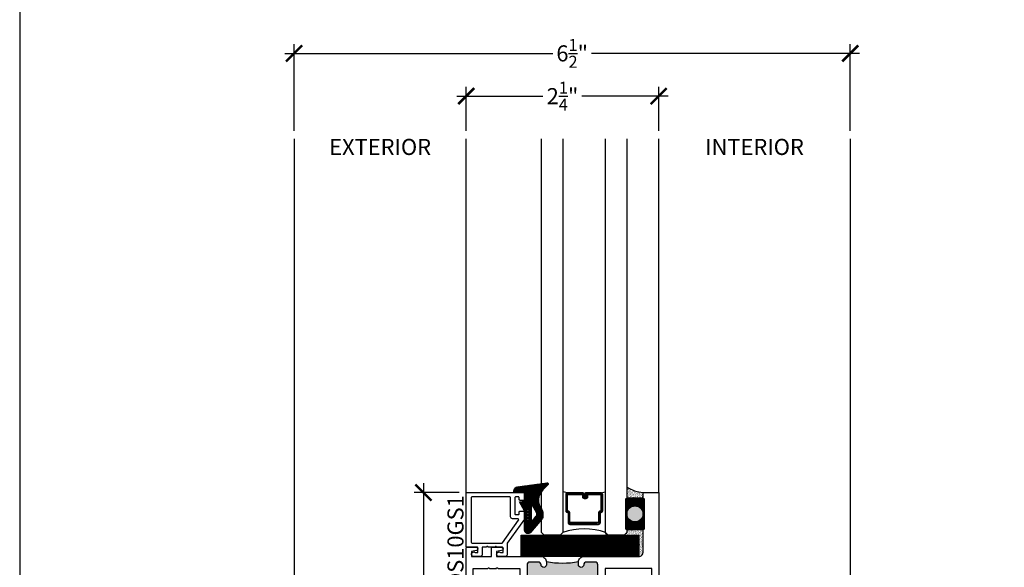
# Model space of a CAD drawing. Extents: x 0 to 412, y 0 to 42.
# Drawn here: x 0 to 12, y 6 to 13 of the extents above; entities that cross this region are included whole.
import ezdxf

# ---------------------------------------------------------------- set-up
doc = ezdxf.new("R2010")
doc.units = 0
doc.header["$LTSCALE"] = 0.25
doc.header["$MEASUREMENT"] = 0
for name, color, linetype in [('Arcadia-Access', 9, 'Continuous'), ('Arcadia-Dim', 4, 'Continuous'), ('Arcadia-Profile', 6, 'Continuous'), ('Arcadia-Shade', 8, 'Continuous'), ('Arcadia-Text', 3, 'Continuous')]:
    doc.layers.add(name, color=color, linetype=linetype)
doc.layers.add('Arcadia-Mview', color=6, linetype='Continuous', plot=False)
doc.styles.get("Standard").update_dxf_attribs({"font": 'ARIALN.TTF'})
doc.dimstyles.new('Arcadia-2', dxfattribs={"dimscale": 2, "dimtxt": 0.0938, "dimasz": 0.0938, "dimexe": 0.0546, "dimexo": 0.0469, "dimgap": 0.0469, "dimtad": 0, "dimtih": 1, "dimdec": 4, "dimrnd": 0.0625, "dimzin": 3, "dimdsep": 46, "dimlunit": 4, "dimtxsty": 'Standard', "dimblk": 'ARCHTICK', "dimcen": 0.0469, "dimdle": 0.0546, "dimclrd": 256, "dimclre": 256, "dimclrt": 256, "dimadec": 0, "dimazin": 0, "dimtfac": 0.75, "dimtix": 1, "dimtmove": 2, "dimatfit": 3, "dimfxl": 1, "dimtolj": 1, "dimtzin": 3, "dimlwd": -3, "dimlwe": -3, "dimarcsym": 0})

# ---------------------------------------------------------------- blocks, each defined once
blk = doc.blocks.new('_ArchTick')
at = {"color": 0, "linetype": 'ByBlock', "const_width": 0.15}
blk.add_lwpolyline([(-0.5, -0.5), (0.5, 0.5)], dxfattribs=at)
blk = doc.blocks.new('*D39')
at = {"layer": 'Arcadia-Dim', "lineweight": -3, "transparency": 16777216}
for p, q in [((5.218, 11.371), (5.218, 11.886)), ((7.468, 11.371), (7.468, 11.886)), ((5.108, 11.777), (6.115, 11.777)), ((7.577, 11.777), (6.57, 11.777))]:
    blk.add_line(p, q, dxfattribs=at)
at = {"layer": 'DEFPOINTS', "color": 0, "transparency": 16777216}
for p in [(5.218, 11.777), (5.218, 11.277), (7.468, 11.277)]:
    blk.add_point(p, dxfattribs=at)
at = {"layer": 'Arcadia-Dim', "lineweight": -3, "transparency": 16777216, "xscale": 0.1876, "yscale": 0.1876, "zscale": 0.1876, "rotation": 180}
blk.add_blockref('_ArchTick', (5.218, 11.777), dxfattribs=at)
at = {"layer": 'Arcadia-Dim', "lineweight": -3, "transparency": 16777216, "xscale": 0.1876, "yscale": 0.1876, "zscale": 0.1876}
blk.add_blockref('_ArchTick', (7.468, 11.777), dxfattribs=at)
at = {"layer": 'Arcadia-Dim', "transparency": 16777216, "insert": (6.343, 11.777), "char_height": 0.1876, "attachment_point": 5}
blk.add_mtext('\\A1;2{\\H0.75x;\\S1/4;}"', dxfattribs=at)
blk = doc.blocks.new('*D48')
at = {"layer": 'Arcadia-Dim', "lineweight": -3, "transparency": 16777216}
for p, q in [((3.206, 11.371), (3.206, 12.386)), ((9.706, 11.371), (9.706, 12.386)), ((3.097, 12.277), (6.231, 12.277)), ((9.815, 12.277), (6.681, 12.277))]:
    blk.add_line(p, q, dxfattribs=at)
at = {"layer": 'DEFPOINTS', "color": 0, "transparency": 16777216}
for p in [(9.706, 12.277), (3.206, 11.277), (9.706, 11.277)]:
    blk.add_point(p, dxfattribs=at)
at = {"layer": 'Arcadia-Dim', "lineweight": -3, "transparency": 16777216, "xscale": 0.1876, "yscale": 0.1876, "zscale": 0.1876, "rotation": 180}
blk.add_blockref('_ArchTick', (3.206, 12.277), dxfattribs=at)
at = {"layer": 'Arcadia-Dim', "lineweight": -3, "transparency": 16777216, "xscale": 0.1876, "yscale": 0.1876, "zscale": 0.1876}
blk.add_blockref('_ArchTick', (9.706, 12.277), dxfattribs=at)
at = {"layer": 'Arcadia-Dim', "transparency": 16777216, "insert": (6.456, 12.277), "char_height": 0.1876, "attachment_point": 5}
blk.add_mtext('\\A1;6{\\H0.75x;\\S1/2;}"', dxfattribs=at)
blk = doc.blocks.new('*D85')
at = {"layer": 'Arcadia-Dim', "lineweight": -3, "transparency": 16777216}
for p, q in [((4.718, 7.253), (4.718, 5.654)), ((5.134, 7.144), (4.608, 7.144)), ((4.718, 3.535), (4.718, 5.134)), ((5.124, 3.644), (4.608, 3.644))]:
    blk.add_line(p, q, dxfattribs=at)
at = {"layer": 'DEFPOINTS', "color": 0, "transparency": 16777216}
for p in [(5.227, 7.144), (4.718, 3.644), (5.218, 3.644)]:
    blk.add_point(p, dxfattribs=at)
at = {"layer": 'Arcadia-Dim', "lineweight": -3, "transparency": 16777216, "xscale": 0.1876, "yscale": 0.1876, "zscale": 0.1876}
for p, rotation in [((4.718, 7.144), 90), ((4.718, 3.644), 270)]:
    blk.add_blockref('_ArchTick', p, dxfattribs=dict(at, rotation=rotation))
at = {"layer": 'Arcadia-Dim', "transparency": 16777216, "insert": (4.718, 5.394), "char_height": 0.1876, "attachment_point": 5}
blk.add_mtext('\\A1;3{\\H0.75x;\\S1/2;}"', dxfattribs=at)
blk = doc.blocks.new('*U309')
at = {"layer": 'Arcadia-Shade', "lineweight": -3}
h = blk.add_hatch(dxfattribs=at)
h.set_pattern_fill('ANSI31', color=256, scale=0.1, style=0)
h.set_pattern_definition([(45, (-122.60279, -543.364579), (-0.00883883476, 0.00883883476), [])])
h.paths.add_polyline_path([(0, 0.25), (1.375, 0.25), (1.375, 0), (0, 0)])
at = {"layer": 'Arcadia-Profile', "lineweight": -3}
blk.add_lwpolyline([(0, 0.25), (1.375, 0.25), (1.375, 0), (0, 0)], close=True, dxfattribs=at)
blk = doc.blocks.new('*U286')
at = {"layer": 'Arcadia-Shade', "lineweight": -3}
h = blk.add_hatch(dxfattribs=at)
h.set_pattern_fill('ANSI31', color=256, scale=0.1, style=0)
h.set_pattern_definition([(45, (-12.490091, -10.793534), (-0.008838835, 0.008838835), [])])
edge = h.paths.add_edge_path()
edge.add_line((0.499, 0.429), (0.523, 0.429))
edge.add_arc((0.523, 0.448), 0.0197, 270, 360)
edge.add_line((0.543, 0.448), (0.543, 0.473))
edge.add_line((0.543, 0.473), (0.523, 0.473))
edge.add_line((0.523, 0.473), (0.523, 0.448))
edge.add_line((0.523, 0.448), (0.499, 0.448))
edge.add_line((0.499, 0.448), (0.499, 0.476))
edge.add_arc((0.479, 0.476), 0.0197, 360, 450)
edge.add_line((0.479, 0.496), (0.304, 0.496))
edge.add_arc((0.304, 0.476), 0.0197, 90, 180)
edge.add_line((0.284, 0.476), (0.284, 0.286))
edge.add_arc((0.304, 0.286), 0.0197, 180, 245.4529)
edge.add_line((0.295, 0.268), (0.311, 0.261))
edge.add_line((0.311, 0.261), (0.311, 0.146))
edge.add_arc((0.331, 0.146), 0.0197, 180, 270)
edge.add_line((0.331, 0.126), (0.669, 0.126))
edge.add_arc((0.669, 0.146), 0.0197, 270, 360)
edge.add_line((0.689, 0.146), (0.689, 0.261))
edge.add_line((0.689, 0.261), (0.705, 0.268))
edge.add_arc((0.696, 0.286), 0.0197, 294.5471, 360)
edge.add_line((0.716, 0.286), (0.716, 0.476))
edge.add_arc((0.696, 0.476), 0.0197, 0, 90)
edge.add_line((0.696, 0.496), (0.521, 0.496))
edge.add_arc((0.521, 0.476), 0.0197, 90, 180)
edge.add_line((0.501, 0.476), (0.501, 0.452))
edge.add_line((0.501, 0.452), (0.521, 0.452))
edge.add_line((0.521, 0.452), (0.521, 0.476))
edge.add_line((0.521, 0.476), (0.696, 0.476))
edge.add_line((0.696, 0.476), (0.696, 0.286))
edge.add_line((0.696, 0.286), (0.68, 0.279))
edge.add_arc((0.689, 0.261), 0.0197, 114.5471, 180)
edge.add_line((0.669, 0.261), (0.669, 0.146))
edge.add_line((0.669, 0.146), (0.331, 0.146))
edge.add_line((0.331, 0.146), (0.331, 0.261))
edge.add_arc((0.311, 0.261), 0.0197, 0, 65.4529)
edge.add_line((0.32, 0.279), (0.304, 0.286))
edge.add_line((0.304, 0.286), (0.304, 0.476))
edge.add_line((0.304, 0.476), (0.479, 0.476))
edge.add_line((0.479, 0.476), (0.479, 0.448))
edge.add_arc((0.499, 0.448), 0.0197, 180, 270)
at = {"layer": 'Arcadia-Profile'}
for p, q in [((0, 0.031), (0, 4.631)), ((0.25, 4.631), (0.25, 0.031)), ((0.75, 0.031), (0.75, 4.631)), ((1, 4.631), (1, 0.031)), ((0.304, 0.496), (0.25, 0.505)), ((0.696, 0.496), (0.75, 0.505)), ((0.708, 0.27), (0.712, 0.274)), ((0.031, 0), (0, 0.031)), ((0.031, 0), (0, 0.031)), ((0.031, 0), (0, 0.031)), ((0.031, 0), (0, 0.031)), ((0.031, 0), (0, 0.031)), ((0.219, 0), (0.031, 0)), ((0.219, 0), (0.031, 0)), ((0.25, 0.031), (0.219, 0)), ((0.25, 0.031), (0.219, 0)), ((0.781, 0), (0.75, 0.031)), ((0.969, 0), (0.781, 0)), ((1, 0.031), (0.969, 0))]:
    blk.add_line(p, q, dxfattribs=at)
blk.add_lwpolyline([(0.499, 0.429), (0.523, 0.429, 0.414214), (0.543, 0.448), (0.543, 0.473), (0.523, 0.473), (0.523, 0.448), (0.499, 0.448), (0.499, 0.476, 0.414214), (0.479, 0.496), (0.304, 0.496, 0.414214), (0.284, 0.476), (0.284, 0.286, 0.293619), (0.295, 0.268), (0.311, 0.261), (0.311, 0.146, 0.414214), (0.331, 0.126), (0.669, 0.126, 0.414214), (0.689, 0.146), (0.689, 0.261), (0.705, 0.268, 0.293619), (0.716, 0.286), (0.716, 0.476, 0.414214), (0.696, 0.496), (0.521, 0.496, 0.414214), (0.501, 0.476), (0.501, 0.452), (0.521, 0.452), (0.521, 0.476), (0.696, 0.476), (0.696, 0.286), (0.68, 0.279, 0.293619), (0.669, 0.261), (0.669, 0.146), (0.331, 0.146), (0.331, 0.261, 0.293619), (0.32, 0.279), (0.304, 0.286), (0.304, 0.476), (0.479, 0.476), (0.479, 0.448, 0.414214)], format="xyb", close=True, dxfattribs=at)
blk.add_arc((0.5, -0.663), 0.737, 70.1835, 109.8165, dxfattribs=at)
blk = doc.blocks.new('OS10DRPD')
at = {"layer": 'Arcadia-Profile'}
h = blk.add_hatch(color=256, dxfattribs=at)
h.dxf.hatch_style = 1
h.paths.add_polyline_path([(-0.938, -0.062), (-0.938, -0.096, 1), (-0.876, -0.096, -0.414214), (-0.845, -0.065), (-0.743, -0.065, -0.414214), (-0.712, -0.096), (-0.712, -0.409, -0.414214), (-0.743, -0.44), (-0.845, -0.44, -0.414214), (-0.876, -0.409, 1), (-0.938, -0.409, -0.414214), (-0.969, -0.44), (-0.969, -0.505), (-1.282, -0.505), (-1.282, -0.44, -0.414214), (-1.313, -0.409, 1), (-1.375, -0.409, -0.414214), (-1.406, -0.44), (-1.508, -0.44, -0.414214), (-1.539, -0.409), (-1.539, -0.096, -0.414214), (-1.508, -0.065), (-1.406, -0.065, -0.414214), (-1.375, -0.096, 1), (-1.313, -0.096), (-1.313, -0.062, 0.090667)])
h = blk.add_hatch(dxfattribs=at)
h.set_pattern_fill('ANSI31', color=256, scale=0.125, angle=-90)
h.set_pattern_definition([(315, (-198.927149, 159.82403), (0.0110485435, 0.0110485435), [])])
h.paths.add_polyline_path([(-0.813, -0.517), (-0.813, -0.542), (-1.438, -0.542), (-1.438, -0.517)])
h = blk.add_hatch(color=256, dxfattribs=at)
h.dxf.hatch_style = 1
h.paths.add_polyline_path([(-0.938, -2.69), (-0.938, -2.656, -1), (-0.876, -2.656, 0.414214), (-0.845, -2.687), (-0.743, -2.687, 0.414214), (-0.712, -2.656), (-0.712, -2.343, 0.414214), (-0.743, -2.312), (-0.845, -2.312, 0.414214), (-0.876, -2.343, -1), (-0.938, -2.343, 0.414214), (-0.969, -2.312), (-0.969, -2.247), (-1.282, -2.247), (-1.282, -2.312, 0.414214), (-1.313, -2.343, -1), (-1.375, -2.343, 0.414214), (-1.406, -2.312), (-1.508, -2.312, 0.414214), (-1.539, -2.343), (-1.539, -2.656, 0.414214), (-1.508, -2.687), (-1.406, -2.687, 0.414214), (-1.375, -2.656, -1), (-1.313, -2.656), (-1.313, -2.69, -0.090667)])
h = blk.add_hatch(dxfattribs=at)
h.set_pattern_fill('ANSI31', color=256, scale=0.125, angle=-90)
h.set_pattern_definition([(315, (-198.927443, 165.675125), (0.0110485435, 0.0110485435), [])])
h.paths.add_polyline_path([(-0.813, -2.235), (-0.813, -2.21), (-1.438, -2.21), (-1.438, -2.235)])
for points in [[(-0.938, -2.69, 0.414214), (-0.876, -2.752), (-0.233, -2.752, -0.414214), (-0.183, -2.802), (-0.183, -3.5), (0, -3.5), (0, 0), (-0.3, 0), (-0.31, -0.01), (-0.3, -0.02), (-0.31, -0.03), (-0.3, -0.039), (-0.31, -0.049), (-0.3, -0.059), (-0.31, -0.069), (-0.3, -0.079), (-0.31, -0.089), (-0.3, -0.099), (-0.31, -0.108), (-0.3, -0.118), (-0.31, -0.128), (-0.3, -0.138), (-0.31, -0.147), (-0.3, -0.157), (-0.31, -0.167), (-0.3, -0.177), (-0.31, -0.187), (-0.3, -0.196), (-0.31, -0.206), (-0.3, -0.216), (-0.31, -0.226), (-0.3, -0.236), (-0.31, -0.246), (-0.3, -0.255), (-0.31, -0.265), (-0.3, -0.275), (-0.31, -0.285), (-0.3, -0.295), (-0.31, -0.304), (-0.31, -0.313), (-0.388, -0.313), (-0.388, -0.031, 0.414214), (-0.419, 0), (-0.876, 0, 0.414214), (-0.938, -0.062), (-0.938, -0.096, 1), (-0.876, -0.096, -0.414214), (-0.845, -0.065), (-0.743, -0.065, -0.414214), (-0.712, -0.096), (-0.712, -0.409, -0.414214), (-0.743, -0.44), (-0.845, -0.44, -0.414214), (-0.876, -0.409, 1), (-0.938, -0.409, -0.414214), (-0.969, -0.44), (-1.282, -0.44, -0.414214), (-1.313, -0.409, 1), (-1.375, -0.409, -0.414214), (-1.406, -0.44), (-1.508, -0.44, -0.414214), (-1.539, -0.409), (-1.539, -0.096, -0.414214), (-1.508, -0.065), (-1.406, -0.065, -0.414214), (-1.375, -0.096, 1), (-1.313, -0.096), (-1.313, -0.062, 0.414214), (-1.375, 0), (-1.831, 0, 0.414214), (-1.862, -0.031), (-1.862, -0.313), (-1.94, -0.313), (-1.94, -0.304), (-1.95, -0.295), (-1.94, -0.285), (-1.95, -0.275), (-1.94, -0.265), (-1.95, -0.255), (-1.94, -0.246), (-1.95, -0.236), (-1.94, -0.226), (-1.95, -0.216), (-1.94, -0.206), (-1.95, -0.196), (-1.94, -0.187), (-1.95, -0.177), (-1.94, -0.167), (-1.95, -0.157), (-1.94, -0.147), (-1.95, -0.138), (-1.94, -0.128), (-1.95, -0.118), (-1.94, -0.108), (-1.95, -0.099), (-1.94, -0.089), (-1.95, -0.079), (-1.94, -0.069), (-1.95, -0.059), (-1.94, -0.049), (-1.95, -0.039), (-1.94, -0.03), (-1.95, -0.02), (-1.94, -0.01), (-1.95, 0), (-2.25, 0), (-2.25, -2.848, 0.317901), (-2.24, -2.861), (-2.132, -2.861, 0.957589), (-2.13, -2.821), (-2.188, -2.81), (-2.188, -2.752), (-1.956, -2.752), (-1.956, -2.851, 0.414214), (-1.946, -2.861), (-1.838, -2.861, 0.957589), (-1.836, -2.821), (-1.894, -2.81), (-1.894, -2.752), (-1.375, -2.752, 0.414214), (-1.313, -2.69), (-1.313, -2.656, 1), (-1.375, -2.656, -0.414214), (-1.406, -2.687), (-1.508, -2.687, -0.414214), (-1.539, -2.656), (-1.539, -2.343, -0.414214), (-1.508, -2.312), (-1.406, -2.312, -0.414214), (-1.375, -2.343, 1), (-1.313, -2.343, -0.414214), (-1.282, -2.312), (-0.969, -2.312, -0.414214), (-0.938, -2.343, 1), (-0.876, -2.343, -0.414214), (-0.845, -2.312), (-0.743, -2.312, -0.414214), (-0.712, -2.343), (-0.712, -2.656, -0.414214), (-0.743, -2.687), (-0.845, -2.687, -0.414214), (-0.876, -2.656, 1), (-0.938, -2.656)], [(-1.623, -0.474), (-1.623, -0.141), (-1.782, -0.141), (-1.782, -0.332, -0.414195), (-1.842, -0.392), (-1.97, -0.392, -0.414232), (-2.03, -0.332), (-2.03, -0.08), (-2.17, -0.08), (-2.17, -1.336), (-1.978, -1.336), (-1.978, -1.416), (-2.17, -1.416), (-2.17, -2.611), (-1.997, -2.611, 1), (-1.977, -2.611), (-1.897, -2.611, 1), (-1.877, -2.611), (-1.623, -2.611), (-1.623, -2.278), (-1.703, -2.278), (-1.703, -2.199), (-1.623, -2.199), (-1.623, -0.553), (-1.703, -0.553), (-1.703, -0.474)], [(-0.547, -0.474), (-0.627, -0.474), (-0.627, -0.141), (-0.468, -0.141), (-0.468, -0.333, 0.414214), (-0.408, -0.393), (-0.28, -0.393, 0.414214), (-0.22, -0.333), (-0.22, -0.08), (-0.08, -0.08), (-0.08, -1.336), (-0.272, -1.336), (-0.272, -1.416), (-0.08, -1.416), (-0.08, -2.611), (-0.627, -2.611), (-0.627, -2.278), (-0.547, -2.278), (-0.547, -2.199), (-0.627, -2.199), (-0.627, -0.553), (-0.547, -0.553)]]:
    blk.add_lwpolyline(points, format="xyb", close=True, dxfattribs=at)
for points in [[(-0.885, -0.555), (-0.885, -0.637), (-0.692, -0.637), (-0.692, -2.115), (-0.885, -2.115), (-0.885, -2.197), (-0.787, -2.197), (-0.787, -2.247), (-1.463, -2.247), (-1.463, -2.197), (-1.362, -2.197), (-1.362, -2.115), (-1.558, -2.115), (-1.558, -0.637), (-1.362, -0.637), (-1.362, -0.555), (-1.463, -0.555), (-1.463, -0.505), (-0.787, -0.505), (-0.787, -0.555)], [(-0.813, -0.517), (-0.813, -0.542), (-1.438, -0.542), (-1.438, -0.517)], [(-0.813, -2.235), (-0.813, -2.21), (-1.438, -2.21), (-1.438, -2.235)]]:
    blk.add_lwpolyline(points, close=True, dxfattribs=at)
for centre, start, end in [((-1.125, 0.964), 259.6387, 280.3613), ((-1.125, -3.715), 79.6387, 100.3613)]:
    blk.add_arc(centre, 1.043, start, end, dxfattribs=at)
blk = doc.blocks.new('OS10GS1')
at = {"layer": 'Arcadia-Profile'}
blk.add_lwpolyline([(0.673, -0.652, 0.414213), (0.683, -0.643), (0.683, -0.571, 0.414214), (0.673, -0.561), (0.63, -0.561, 0.414214), (0.62, -0.571), (0.62, -0.592, -0.414214), (0.61, -0.602), (0.579, -0.602, -0.414214), (0.569, -0.592), (0.569, -0.404, -0.414214), (0.579, -0.394), (0.61, -0.394, -0.414214), (0.62, -0.404), (0.62, -0.425, 0.414214), (0.63, -0.435), (0.673, -0.435, 0.41423), (0.683, -0.425), (0.683, -0.348, 0.156148), (0.681, -0.342), (0.48, -0.061), (0.48, 0.072, 0.414214), (0.456, 0.096), (0.456, 0.096), (0.383, 0.096, 1.406545), (0.4, 0.048), (0.432, 0.048), (0.432, -0.003, -0.414214), (0.422, -0.013), (0.357, -0.013, -1.000035), (0.337, -0.013), (0.257, -0.013, -1.000016), (0.237, -0.013), (0.187, -0.013), (0.187, 0.072), (0.187, 0.072, 0.414214), (0.162, 0.096), (0.162, 0.096), (0.089, 0.096, 1.406545), (0.106, 0.048), (0.138, 0.048), (0.138, -0.003, -0.414214), (0.128, -0.013), (0, -0.013), (0, -0.643, 0.414214), (0.01, -0.652), (0.675, -0.652)], format="xyb", dxfattribs=at)
blk.add_lwpolyline([(0.424, -0.065), (0.612, -0.329, -0.609822), (0.604, -0.345), (0.543, -0.345, 0.414214), (0.518, -0.37), (0.518, -0.593, -0.414214), (0.508, -0.603), (0.07, -0.603, -0.414263), (0.06, -0.593), (0.06, -0.071, -0.414213), (0.07, -0.061), (0.416, -0.061, -0.242374)], format="xyb", close=True, dxfattribs=at)
blk = doc.blocks.new('Dynblock TR-5503E Glazing Gasket')
at = {"layer": 'Arcadia-Shade'}
h = blk.add_hatch(dxfattribs=at)
h.set_pattern_fill('ANSI31', color=256, scale=0.1, style=0)
h.set_pattern_definition([(45, (-5.786095, -6.989958), (-0.008838835, 0.008838835), [])])
edge = h.paths.add_edge_path(flags=16)
edge.add_arc((0.219, -0.099), 0.04, 321.3284, 385.8697)
edge.add_line((0.255, -0.081), (0.208, 0.001))
edge.add_arc((0.199, -0.004), 0.01, 29.8293, 180)
edge.add_line((0.189, -0.004), (0.189, -0.172))
edge.add_arc((0.199, -0.172), 0.01, 180, 321.3284)
edge.add_line((0.207, -0.178), (0.25, -0.124))
edge = h.paths.add_edge_path()
edge.add_line((-0.011, 0.154), (-0.011, 0.171))
edge.add_arc((0.039, 0.171), 0.05, 97.6733, 180, ccw=False)
edge.add_line((0.032, 0.221), (0.378, 0.267))
edge.add_arc((0.38, 0.255), 0.012, -45, 97.6733, ccw=False)
edge.add_line((0.388, 0.247), (0.327, 0.185))
edge.add_arc((0.448, 0.064), 0.171, 135, 218.5867)
edge.add_arc((0.26, -0.086), 0.069, 0, 38.5867, ccw=False)
edge.add_line((0.329, -0.086), (0.329, -0.118))
edge.add_arc((0.26, -0.118), 0.069, -36.1289, 0, ccw=False)
edge.add_line((0.316, -0.159), (0.184, -0.312))
edge.add_arc((0.154, -0.286), 0.04, 180, 319.4102, ccw=False)
edge.add_line((0.114, -0.286), (0.114, -0.061))
edge.add_line((0.114, -0.061), (0.054, 0.044))
edge.add_line((0.054, 0.044), (0.114, 0.054))
edge.add_line((0.114, 0.054), (0.114, 0.154))
edge.add_line((0.114, 0.154), (-0.011, 0.154))
at = {"layer": 'Arcadia-Profile'}
for points in [[(-0.011, 0.154), (-0.011, 0.171, -0.37551), (0.032, 0.221), (0.378, 0.267, -0.717735), (0.388, 0.247), (0.327, 0.185, 0.381796), (0.314, -0.043, -0.169975), (0.329, -0.086), (0.329, -0.118, -0.158961), (0.316, -0.159), (0.184, -0.312, -0.696379), (0.114, -0.286), (0.114, -0.061), (0.054, 0.044), (0.114, 0.054), (0.114, 0.154)], [(0.25, -0.124, 0.289303), (0.255, -0.081), (0.208, 0.001, 0.768511), (0.189, -0.004), (0.189, -0.172, 0.708881), (0.207, -0.178)]]:
    blk.add_lwpolyline(points, format="xyb", close=True, dxfattribs=at)
blk = doc.blocks.new('Dynblock 3-16in Polyshim II')
at = {"layer": 'Arcadia-Shade'}
h = blk.add_hatch(dxfattribs=at)
h.set_pattern_fill('ANSI31', color=256, scale=0.1, style=0)
h.set_pattern_definition([(45, (-7.284199, -8.14415), (-0.008838835, 0.008838835), [])])
edge = h.paths.add_edge_path()
edge.add_arc((-0.0065, -0.02), 0.02, 0, 90, ccw=False)
edge.add_line((0.0135, -0.02), (0.0135, -0.355))
edge.add_arc((-0.0065, -0.355), 0.02, 270, 360, ccw=False)
edge.add_line((-0.0065, -0.375), (-0.1815, -0.375))
edge.add_arc((-0.1815, -0.355), 0.02, 180, 270, ccw=False)
edge.add_line((-0.2015, -0.355), (-0.2015, -0.02))
edge.add_arc((-0.1815, -0.02), 0.02, 90, 180, ccw=False)
edge.add_line((-0.1815, 0), (-0.0065, 0))
edge = h.paths.add_edge_path(flags=16)
edge.add_arc((-0.094, -0.1875), 0.094, 0, 360)
h = blk.add_hatch(color=256, dxfattribs=at)
h.dxf.hatch_style = 1
edge = h.paths.add_edge_path()
edge.add_arc((-0.094, -0.1875), 0.094, 0, 360)
at = {"layer": 'Arcadia-Profile'}
blk.add_lwpolyline([(-0.0065, 0, -0.4142136), (0.0135, -0.02), (0.0135, -0.355, -0.4142136), (-0.0065, -0.375), (-0.1815, -0.375, -0.4142136), (-0.2015, -0.355), (-0.2015, -0.02, -0.4142136), (-0.1815, 0)], format="xyb", close=True, dxfattribs=at)
blk.add_circle((-0.094, -0.1875), 0.094, dxfattribs=at)

msp = doc.modelspace()

# ---------------------------------------------------------------- hatches: boundary and pattern name
at = {"layer": 'Arcadia-Shade'}
h = msp.add_hatch(dxfattribs=at)
h.set_pattern_fill('AR-SAND', color=256, scale=0.01, angle=-90)
h.paths.add_polyline_path([(7.2842, 7.14415, -0.12495061), (7.0967, 7.21012), (7.0967, 7.08073, -0.07632083), (7.1027, 7.08165), (7.2777, 7.08165, -0.08294235), (7.2842, 7.08056)])
h = msp.add_hatch(dxfattribs=at)
h.set_pattern_fill('AR-SAND', color=256, scale=0.01, angle=-90)
h.set_pattern_definition([(307.5, (35.821215, 123.231337), (0.0192682377, 0.0006299336), [0, -0.0152, 0, -0.017, 0, -0.01625]), (277.5, (35.821215, 123.231337), (0.0282214607, -0.017697767), [0, -0.0082, 0, -0.0137, 0, -0.00525]), (237.5, (35.821215, 123.243637), (5.65905e-05, -0.0311414186), [0, -0.005, 0, -0.018, 0, -0.0235]), (227.5, (35.821215, 123.243637), (0.0087767556, -0.030061266), [0, -0.0025, 0, -0.0118, 0, -0.0135])])
edge = h.paths.add_edge_path()
edge.add_line((7.0967, 6.67735), (7.0967, 6.70665))
edge.add_line((7.0967, 6.70665), (7.2842, 6.70665))
edge.add_line((7.2842, 6.70665), (7.2842, 6.4461))
edge.add_arc((7.2342, 6.4461), 0.05, -90, 0, ccw=False)
edge.add_line((7.2342, 6.3961), (6.8467, 6.3961))
edge.add_arc((6.54593, 6.53672), 0.33202, 334.942108, 385.05904)
edge.add_line((6.8467, 6.67735), (6.87795, 6.6461))
edge.add_line((6.87795, 6.6461), (7.06545, 6.6461))
edge.add_line((7.06545, 6.6461), (7.0967, 6.67735))

# ---------------------------------------------------------------- linework, layer by layer
at = {"layer": 'Arcadia-Access'}
for p, q in [((3.20633, 11.27715), (3.20627, 2.1441)), ((9.70622, 11.27715), (9.70622, 2.1441))]:
    msp.add_line(p, q, dxfattribs=at)
at = {"layer": 'Arcadia-Mview', "lineweight": -3}
msp.add_lwpolyline([(32, 37.31833), (0, 37.31833), (0, 0), (32, 0)], close=True, dxfattribs=at)
at = {"layer": 'Arcadia-Profile'}
for p, q in [((5.21752, 7.13431), (5.21751, 11.27715)), ((7.46752, 7.14415), (7.46753, 11.27715))]:
    msp.add_line(p, q, dxfattribs=at)
for centre, radius, start, end in [((7.32038, 7.54643), 0.4039, 236.371272, 264.860193), ((6.54593, 6.53672), 0.33202, 334.942108, 25.058503), ((6.54593, 6.53672), 0.33202, 334.942108, 25.058503)]:
    msp.add_arc(centre, radius, start, end, dxfattribs=at)

# ---------------------------------------------------------------- block references
for name, p in [('Dynblock TR-5503E Glazing Gasket', (5.7861, 6.98996)), ('Dynblock 3-16in Polyshim II', (7.2842, 7.08165)), ('*U309', (5.8592, 6.3961))]:
    msp.add_blockref(name, p)
msp.add_blockref('*U286', (6.0967, 6.6461), dxfattribs=at)
at = {"layer": 'Arcadia-Profile', "xscale": -1, "rotation": 180}
for name, p in [('OS10GS1', (5.21754, 6.49175)), ('OS10DRPD', (7.46752, 3.64415))]:
    msp.add_blockref(name, p, dxfattribs=at)

# ---------------------------------------------------------------- texts
at = {"layer": 'Arcadia-Text', "char_height": 0.1875, "attachment_point": 2}
for s, insert in [('EXTERIOR', (4.21193, 11.27715)), ('INTERIOR', (8.58687, 11.27715))]:
    msp.add_mtext_dynamic_manual_height_columns(s, width=1.4612312, gutter_width=1.25, heights=[0], dxfattribs=dict(at, insert=insert))
at = {"layer": 'Arcadia-Text', "insert": (5.1863, 7.1129), "char_height": 0.1875, "attachment_point": 9, "rotation": 90}
msp.add_mtext_dynamic_manual_height_columns('OS10GS1', width=1.4612312, gutter_width=1.25, heights=[0], dxfattribs=at)

# ---------------------------------------------------------------- dimensions: what is measured, and where the dimension line sits
at = {"layer": 'Arcadia-Dim'}
dim = msp.add_linear_dim(base=(9.70622, 12.27715), p1=(3.20633, 11.27715), p2=(9.70622, 11.27715), dimstyle='Arcadia-2', dxfattribs=at)
dim.commit()
dim.dimension.update_dxf_attribs({"geometry": '*D48', "text_midpoint": (6.45627, 12.27715)})
for base, p1, p2, angle, picture, middle in [((5.21755, 11.77715), (7.46752, 11.27715), (5.21755, 11.27715), 180, '*D39', (6.34254, 11.77715)), ((4.71755, 3.64415), (5.22738, 7.14415), (5.21754, 3.64415), 90, '*D85', (4.71755, 5.39415))]:
    dim = msp.add_linear_dim(base=base, p1=p1, p2=p2, angle=angle, dimstyle='Arcadia-2', dxfattribs=at)
    dim.commit()
    dim.dimension.update_dxf_attribs({"geometry": picture, "text_midpoint": middle})

doc.saveas('drawing.dxf')
